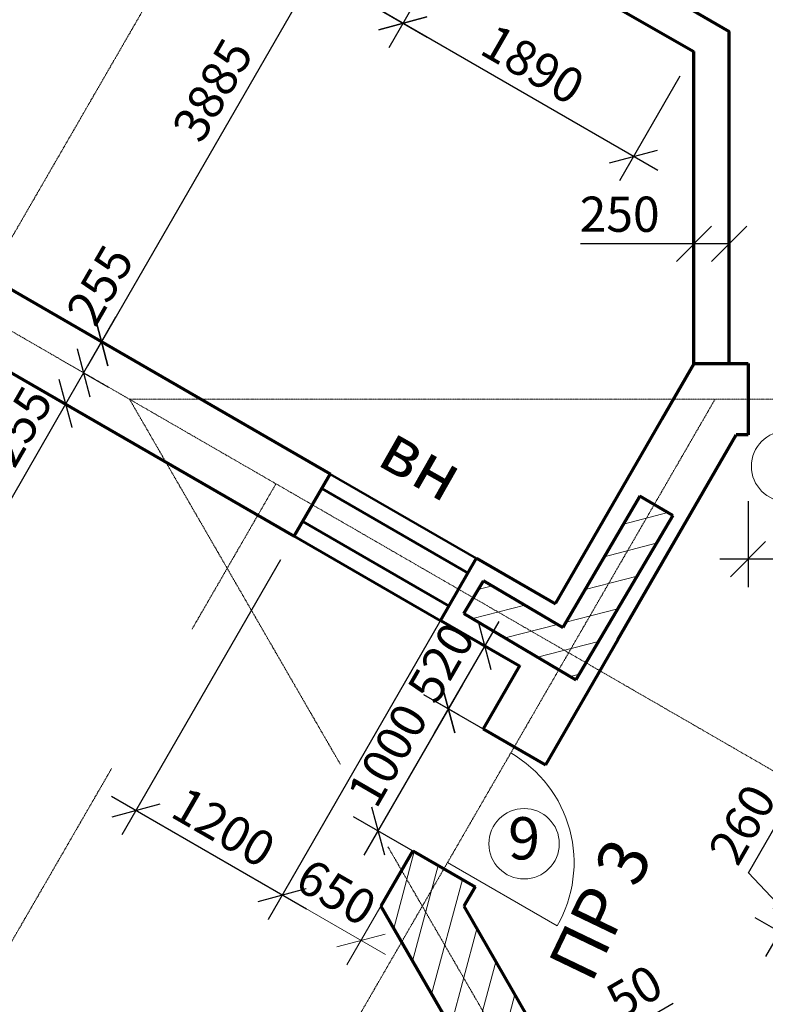
# Model space of a CAD drawing. Units: millimetres. Extents: x 24016 to 241642, y 121623 to 238523.
# Drawn here: x 83327 to 88622, y 209950 to 216944 of the extents above; entities that cross this region are included whole.
import ezdxf
from ezdxf.enums import TextEntityAlignment as Align

# ---------------------------------------------------------------- set-up
doc = ezdxf.new("R2010")
doc.units = ezdxf.units.MM
doc.linetypes.add('ACAD_ISO10W100', pattern=[18, 12, -3, 0, -3])
doc.layers.get('0').update_dxf_attribs({"lineweight": 70})
for name, color, linetype, lineweight in [('Окна', 7, 'Continuous', 18), ('Оси', 5, 'ACAD_ISO10W100', 13), ('Перегородки', 7, 'Continuous', 50), ('Размеры', 102, 'Continuous', 13), ('Текст', 105, 'Continuous', 20), ('Штриховка', 7, 'Continuous', 9)]:
    doc.layers.add(name, color=color, linetype=linetype, lineweight=lineweight)
doc.styles.add('Sveta', font='ARIALN.TTF', dxfattribs={"height": 200})
doc.styles.add('Sveta-r', font='ARIALN.TTF', dxfattribs={"height": 250})
doc.dimstyles.new('Строитель$0', dxfattribs={"dimtxt": 250, "dimasz": 250, "dimexe": 200, "dimexo": 200, "dimgap": 50, "dimtad": 1, "dimdec": 0, "dimtxsty": 'Sveta-r', "dimblk": 'OBLIQUE', "dimcen": 250, "dimdle": 200, "dimadec": 0, "dimazin": 0, "dimtfac": 1, "dimtdec": 0, "dimtmove": 0, "dimatfit": 3, "dimldrblk": 'NONE', "dimfxl": 1, "dimfrac": 2, "dimarcsym": 0})

# ---------------------------------------------------------------- blocks, each defined once
blk = doc.blocks.new('Door1000-l')
at = {"layer": 'Окна'}
blk.add_line((0, 0), (0, -900), dxfattribs=at)
blk.add_arc((0, 0), 900, 270, 0, dxfattribs=at)
blk = doc.blocks.new('Door1000-R')
at = {"layer": 'Окна', "xscale": -1}
blk.add_blockref('Door1000-l', (0, 0), dxfattribs=at)
blk = doc.blocks.new('_Oblique')
at = {"layer": 'Размеры', "color": 0, "lineweight": -2}
blk.add_line((-0.5, -0.5), (0.5, 0.5), dxfattribs=at)
blk = doc.blocks.new('*D569')
at = {"layer": 'Размеры', "color": 0, "lineweight": -2, "ltscale": 0.7, "transparency": 16777216}
for p, q in [((83754.4, 214390), (81611.8, 210676.2)), ((83808.1, 214128.2), (83481.2, 214316.7)), ((82904.2, 210161.5), (81538.6, 210949.4))]:
    blk.add_line(p, q, dxfattribs=at)
at = {"layer": 'Размеры', "color": 0, "lineweight": -2, "ltscale": 0.7, "transparency": 16777216, "xscale": 250, "yscale": 250, "zscale": 250}
for p, rotation in [((83654.5, 214216.8), 60.01806931872554), ((81711.8, 210849.5), 240.0180693187255)]:
    blk.add_blockref('_Oblique', p, dxfattribs=dict(at, rotation=rotation))
at = {"layer": 'Размеры', "color": 0, "ltscale": 0.7, "transparency": 16777216, "insert": (82529.3, 212621.9), "char_height": 250, "attachment_point": 5, "rotation": 60.01807, "style": 'Sveta-r'}
blk.add_mtext('3885', dxfattribs=at)
blk = doc.blocks.new('_None')
blk = doc.blocks.new('*D570')
at = {"layer": 'Размеры', "color": 0, "lineweight": -2, "ltscale": 0.7, "transparency": 16777216}
for p, q in [((85179.6, 213106), (84051.9, 211152.7)), ((86345, 212724.6), (85091.1, 210552.7)), ((85364.3, 210625.9), (83978.7, 211425.9))]:
    blk.add_line(p, q, dxfattribs=at)
at = {"layer": 'Размеры', "color": 0, "lineweight": -2, "ltscale": 0.7, "transparency": 16777216, "xscale": 250, "yscale": 250, "zscale": 250}
for p, rotation in [((84151.9, 211325.9), 149.9999999999832), ((85191.1, 210725.9), 329.9999999999832)]:
    blk.add_blockref('_Oblique', p, dxfattribs=dict(at, rotation=rotation))
at = {"layer": 'Размеры', "color": 0, "ltscale": 0.7, "transparency": 16777216, "insert": (84760.3, 211179.8), "char_height": 250, "attachment_point": 5, "rotation": 330, "style": 'Sveta-r'}
blk.add_mtext('1200', dxfattribs=at)
blk = doc.blocks.new('*D571')
at = {"layer": 'Размеры', "color": 0, "lineweight": -2, "ltscale": 0.7, "transparency": 16777216}
for p, q in [((86471.8, 212221.3), (85771.8, 211008.9)), ((86666.5, 211878), (86198.6, 212148.1)), ((86165.8, 211012.4), (85698.6, 211282.1))]:
    blk.add_line(p, q, dxfattribs=at)
at = {"layer": 'Размеры', "color": 0, "lineweight": -2, "ltscale": 0.7, "transparency": 16777216, "xscale": 250, "yscale": 250, "zscale": 250}
for p, rotation in [((86371.8, 212048.1), 59.99999999989243), ((85871.8, 211182.1), 239.9999999998925)]:
    blk.add_blockref('_Oblique', p, dxfattribs=dict(at, rotation=rotation))
at = {"layer": 'Размеры', "color": 0, "ltscale": 0.7, "transparency": 16777216, "insert": (85968, 211703.9), "char_height": 250, "attachment_point": 5, "rotation": 60, "style": 'Sveta-r'}
blk.add_mtext('1000', dxfattribs=at)
blk = doc.blocks.new('*D572')
at = {"layer": 'Размеры', "color": 0, "lineweight": -2, "ltscale": 0.7, "transparency": 16777216}
for p, q in [((86730.5, 212669.4), (86271.8, 211874.9)), ((86704.2, 212453.7), (86457.3, 212596.2)), ((86445.5, 212005.6), (86198.6, 212148.1))]:
    blk.add_line(p, q, dxfattribs=at)
at = {"layer": 'Размеры', "color": 0, "lineweight": -2, "ltscale": 0.7, "transparency": 16777216, "xscale": 250, "yscale": 250, "zscale": 250}
for p, rotation in [((86630.5, 212496.2), 59.99999999999915), ((86371.8, 212048.1), 239.9999999999991)]:
    blk.add_blockref('_Oblique', p, dxfattribs=dict(at, rotation=rotation))
at = {"layer": 'Размеры', "color": 0, "ltscale": 0.7, "transparency": 16777216, "insert": (86347.3, 212361), "char_height": 250, "attachment_point": 5, "rotation": 60, "style": 'Sveta-r'}
blk.add_mtext('520', dxfattribs=at)
blk = doc.blocks.new('*D573')
at = {"layer": 'Размеры', "color": 0, "lineweight": -2, "ltscale": 0.7, "transparency": 16777216}
for p, q in [((84008.4, 214829.9), (83680.8, 214262.5)), ((84081.6, 214556.7), (84081.6, 214556.7)), ((83780.8, 214435.7), (83954, 214335.7))]:
    blk.add_line(p, q, dxfattribs=at)
at = {"layer": 'Размеры', "color": 0, "lineweight": -2, "ltscale": 0.7, "transparency": 16777216, "xscale": 250, "yscale": 250, "zscale": 250}
for p, rotation in [((83908.4, 214656.7), 59.99999999989243), ((83780.8, 214435.7), 239.9999999998925)]:
    blk.add_blockref('_Oblique', p, dxfattribs=dict(at, rotation=rotation))
at = {"layer": 'Размеры', "color": 0, "ltscale": 0.7, "transparency": 16777216, "insert": (83925.7, 215042), "char_height": 250, "attachment_point": 5, "rotation": 60, "style": 'Sveta-r'}
blk.add_mtext('255', dxfattribs=at)
blk = doc.blocks.new('*D591')
at = {"layer": 'Размеры', "color": 0, "lineweight": -2, "ltscale": 0.7, "transparency": 16777216}
for p, q in [((85446.6, 218254.7), (86024.1, 217921.2)), ((85950.9, 218194.5), (83808.4, 214483.5))]:
    blk.add_line(p, q, dxfattribs=at)
at = {"layer": 'Размеры', "color": 0, "lineweight": -2, "ltscale": 0.7, "transparency": 16777216, "xscale": 250, "yscale": 250, "zscale": 250}
for p, rotation in [((85850.9, 218021.2), 59.99999999989243), ((83908.4, 214656.7), 239.9999999998925)]:
    blk.add_blockref('_Oblique', p, dxfattribs=dict(at, rotation=rotation))
at = {"layer": 'Размеры', "color": 0, "ltscale": 0.7, "transparency": 16777216, "insert": (84725.8, 216427.8), "char_height": 250, "attachment_point": 5, "rotation": 60, "style": 'Sveta-r'}
blk.add_mtext('3885', dxfattribs=at)
blk = doc.blocks.new('*D596')
at = {"layer": 'Размеры', "color": 0, "lineweight": -2, "ltscale": 0.7, "transparency": 16777216}
for p, q in [((88502.1, 210883.2), (88779.9, 211364.4)), ((88790.4, 210577.3), (88502.1, 210883.2)), ((88956.1, 210864.3), (88624.7, 210290.3)), ((89249.1, 210464.2), (88682.9, 210791.1)), ((89117.7, 210236.6), (88551.5, 210563.5))]:
    blk.add_line(p, q, dxfattribs=at)
at = {"layer": 'Размеры', "color": 0, "lineweight": -2, "ltscale": 0.7, "transparency": 16777216, "xscale": 250, "yscale": 250, "zscale": 250}
for p, rotation in [((88856.1, 210691.1), 59.99999999989243), ((88724.7, 210463.5), 239.9999999998925)]:
    blk.add_blockref('_Oblique', p, dxfattribs=dict(at, rotation=rotation))
at = {"layer": 'Размеры', "color": 0, "ltscale": 0.7, "transparency": 16777216, "insert": (88487.2, 211212.6), "char_height": 250, "attachment_point": 5, "rotation": 60, "style": 'Sveta-r'}
blk.add_mtext('260', dxfattribs=at)
blk = doc.blocks.new('*D725')
at = {"layer": 'Размеры', "color": 0, "lineweight": -2, "ltscale": 0.7, "transparency": 16777216}
for p, q in [((86378.3, 217488.8), (85948.4, 216744.2)), ((87859.3, 215871.9), (85875.2, 217017.4)), ((88016, 216543.3), (87586.1, 215798.7))]:
    blk.add_line(p, q, dxfattribs=at)
at = {"layer": 'Размеры', "color": 0, "lineweight": -2, "ltscale": 0.7, "transparency": 16777216, "xscale": 250, "yscale": 250, "zscale": 250}
for p, rotation in [((86048.4, 216917.4), 149.9999999999996), ((87686.1, 215971.9), 329.9999999999996)]:
    blk.add_blockref('_Oblique', p, dxfattribs=dict(at, rotation=rotation))
at = {"layer": 'Размеры', "color": 0, "ltscale": 0.7, "transparency": 16777216, "insert": (86956.1, 216598.5), "char_height": 250, "attachment_point": 5, "rotation": 330, "style": 'Sveta-r'}
blk.add_mtext('1890', dxfattribs=at)
blk = doc.blocks.new('*D726')
at = {"layer": 'Размеры', "color": 0, "lineweight": -2, "ltscale": 0.7, "transparency": 16777216}
for p, q in [((85512.3, 217988.8), (85082.4, 217244.2)), ((86221.6, 216817.4), (85009.2, 217517.4)), ((86378.3, 217488.8), (85948.4, 216744.2))]:
    blk.add_line(p, q, dxfattribs=at)
at = {"layer": 'Размеры', "color": 0, "lineweight": -2, "ltscale": 0.7, "transparency": 16777216, "xscale": 250, "yscale": 250, "zscale": 250}
for p, rotation in [((85182.4, 217417.4), 149.9999999999832), ((86048.4, 216917.4), 329.9999999999832)]:
    blk.add_blockref('_Oblique', p, dxfattribs=dict(at, rotation=rotation))
at = {"layer": 'Размеры', "color": 0, "ltscale": 0.7, "transparency": 16777216, "insert": (85793.1, 217269.9), "char_height": 250, "attachment_point": 5, "rotation": 330, "style": 'Sveta-r'}
blk.add_mtext('1000', dxfattribs=at)
blk = doc.blocks.new('*D747')
at = {"layer": 'Размеры', "color": 0, "lineweight": -2, "ltscale": 0.7, "transparency": 16777216}
for p, q in [((88116, 216516.5), (88116, 215151.8)), ((88366, 216516.5), (88366, 215151.8)), ((88116, 215351.8), (87310.3, 215351.8)), ((88366, 215351.8), (87916, 215351.8))]:
    blk.add_line(p, q, dxfattribs=at)
at = {"layer": 'Размеры', "color": 0, "lineweight": -2, "ltscale": 0.7, "transparency": 16777216, "xscale": 250, "yscale": 250, "zscale": 250, "rotation": 180}
blk.add_blockref('_Oblique', (88116, 215351.8), dxfattribs=at)
at = {"layer": 'Размеры', "color": 0, "lineweight": -2, "ltscale": 0.7, "transparency": 16777216, "xscale": 250, "yscale": 250, "zscale": 250}
blk.add_blockref('_Oblique', (88366, 215351.8), dxfattribs=at)
at = {"layer": 'Размеры', "color": 0, "ltscale": 0.7, "transparency": 16777216, "insert": (87588.2, 215529.5), "char_height": 250, "attachment_point": 5, "style": 'Sveta-r'}
blk.add_mtext('250', dxfattribs=at)
blk = doc.blocks.new('*D915')
at = {"layer": 'Размеры', "color": 0, "lineweight": -2, "ltscale": 0.7, "transparency": 16777216}
for p, q in [((88499.9, 213522.5), (88499.9, 212912.2)), ((89999.9, 213519.2), (89999.9, 212912.2)), ((90199.9, 213112.2), (88299.9, 213112.2))]:
    blk.add_line(p, q, dxfattribs=at)
at = {"layer": 'Размеры', "color": 0, "lineweight": -2, "ltscale": 0.7, "transparency": 16777216, "xscale": 250, "yscale": 250, "zscale": 250, "rotation": 180}
blk.add_blockref('_Oblique', (88499.9, 213112.2), dxfattribs=at)
at = {"layer": 'Размеры', "color": 0, "lineweight": -2, "ltscale": 0.7, "transparency": 16777216, "xscale": 250, "yscale": 250, "zscale": 250}
blk.add_blockref('_Oblique', (89999.9, 213112.2), dxfattribs=at)
at = {"layer": 'Размеры', "color": 0, "ltscale": 0.7, "transparency": 16777216, "insert": (89249.9, 213289.9), "char_height": 250, "attachment_point": 5, "style": 'Sveta-r'}
blk.add_mtext('1500', dxfattribs=at)
blk = doc.blocks.new('*D924')
at = {"layer": 'Размеры', "color": 0, "lineweight": -2, "transparency": 16777216}
for p, q in [((87194.4, 209510.9), (87967.7, 209957.4)), ((87348.9, 209243.3), (87094.4, 209684.1)), ((87305.6, 209218.3), (87051.1, 209659.1)), ((87151.1, 209485.9), (86934.6, 209360.9)), ((87151.1, 209485.9), (87194.4, 209510.9))]:
    blk.add_line(p, q, dxfattribs=at)
at = {"layer": 'Размеры', "color": 0, "lineweight": -2, "transparency": 16777216, "xscale": 250, "yscale": 250, "zscale": 250}
for p, rotation in [((87194.4, 209510.9), 209.999999999938), ((87151.1, 209485.9), 29.99999999993802)]:
    blk.add_blockref('_Oblique', p, dxfattribs=dict(at, rotation=rotation))
at = {"layer": 'Размеры', "color": 0, "transparency": 16777216, "insert": (87708.7, 210013), "char_height": 250, "attachment_point": 5, "rotation": 30, "style": 'Sveta-r'}
blk.add_mtext('50', dxfattribs=at)

msp = doc.modelspace()

# ---------------------------------------------------------------- hatches: boundary and pattern name
at = {"layer": 'Текст', "ltscale": 0.7}
h = msp.add_hatch(dxfattribs=at)
h.set_pattern_fill('ANSI31', color=1, scale=60, angle=30)
h.paths.add_polyline_path([(92403.7, 205702.1), (92222.8, 205702.1), (91850.6, 206347.8), (91629.3, 206220.1), (92075.6, 205446.9), (92403.7, 205446.9)], flags=17)
h.paths.add_polyline_path([(92403.7, 205446.9), (92075.6, 205446.9), (91629.3, 206220.1), (91408.4, 206092.6), (91792.3, 205427.7), (90068.6, 204432.5), (89684.6, 205097.7), (89944.7, 205247.8), (89754.7, 205577), (89494.4, 205426.7), (89492.1, 205431.2), (88832.1, 206574.3), (88611.3, 206446.8), (90734.8, 202768.7), (90955.6, 202896.2), (90855.6, 203069.4), (90258.6, 204103.4), (92143.7, 205191.8), (92403.7, 205191.8)])
h.paths.add_polyline_path([(91036.1, 202246.9), (90741.6, 202246.9), (90888.9, 201991.8), (91183.4, 201991.8)])
h.paths.add_polyline_path([(91339.9, 202246.9), (91036.1, 202246.9), (91183.4, 201991.8), (91339.9, 201991.8)])
h.paths.add_polyline_path([(91339.9, 202502.1), (91183.2, 202502.1), (90955.6, 202896.2), (90734.8, 202768.7), (91036.1, 202246.9), (91339.9, 202246.9)])
h.paths.add_polyline_path([(88611.3, 206446.8), (86480.2, 205216.4), (86640.2, 204939.3), (87130.2, 205222.2), (87807.7, 204048.7), (89227.9, 204868.7), (90741.6, 202246.9), (91036.1, 202246.9)])
h.paths.add_polyline_path([(89037.9, 205197.8), (87946.5, 204567.7), (87946.4, 204568.4), (87426.7, 205468.4), (88517.3, 206098.1), (88517.9, 206098.6)], flags=16)
h.paths.add_polyline_path([(88169.6, 207721.8), (88429.4, 207871.8), (88429.5, 207872.2), (88238.4, 208203.3), (87979.6, 208053.9), (87596.9, 208716.8), (89320.5, 209711.9), (89703.3, 209049), (89922.8, 209175.8), (89477.6, 209946.9), (89644.4, 210235.9), (89423.5, 210363.5), (89290.6, 210133.5), (87405.6, 209045.1), (86481, 210646.5), (86561, 210785.1), (86340.1, 210912.6), (86186.5, 210646.6), (88611.3, 206446.8), (88832.1, 206574.3)])
h.paths.add_polyline_path([(86186.5, 210646.6), (86039.3, 210391.6), (87552.9, 207769.9), (86132.7, 206949.9), (86810.2, 205776.4), (86320.2, 205493.6), (86480.2, 205216.4), (88611.3, 206446.8)])
h.paths.add_polyline_path([(88262.9, 206540.1), (87171.5, 205910), (87171.3, 205911), (86651.7, 206810.8), (87742.1, 207440.3), (87742.9, 207440.9)], flags=16)
h.paths.add_polyline_path([(89772, 209949.9), (89864, 210109.2), (89644.4, 210235.9), (89477.6, 209946.9), (89922.8, 209175.8), (90144.9, 209304)])
h.paths.add_polyline_path([(86039.2, 210901.8), (85892, 210646.8), (86039.3, 210391.6), (86186.5, 210646.6)])
h.paths.add_polyline_path([(86340.1, 210912.6), (86119.1, 211040.2), (86039.2, 210901.8), (86186.5, 210646.6)])
at = {"layer": 'Штриховка', "ltscale": 0.7}
h = msp.add_hatch(dxfattribs=at)
h.set_pattern_fill('ANSI31', color=256, scale=60, angle=-180.459, style=0)
h.set_pattern_definition([(194.541, (113122.86, 257959.74), (-47.82934, 184.39795), [])])
h.paths.add_polyline_path([(87184.2, 212627.2), (86619.6, 212959.1), (86482.4, 212725.8), (87277.8, 212253.7), (87964.6, 213421.5), (87731.8, 213558.4)])

# ---------------------------------------------------------------- linework, layer by layer
at = {"ltscale": 0.7}
for p, q in [((86603.3, 217878.5), (88366, 216860.8)), ((86478.3, 217662), (88116, 216716.5)), ((78143.8, 217396), (85277.1, 213274.8)), ((88366, 214501.9), (88366, 216860.8)), ((88116, 214501.9), (88116, 216716.5)), ((88499.9, 214501.9), (88499.9, 213995.2)), ((85279.6, 213279.2), (85534.6, 213720.8)), ((87964.6, 213421.5), (87277.8, 212253.7)), ((86316.3, 212674.8), (86572.5, 213118.6)), ((86619.1, 211906.2), (87061, 211651.1)), ((86119.1, 211040.2), (86561, 210785.1))]:
    msp.add_line(p, q, dxfattribs=at)
for p, q in [((78398.8, 217837.7), (85533.3, 213718.6)), ((87134.9, 212799.7), (88117.7, 214501.9)), ((87891.1, 214109.5), (88117.7, 214501.9)), ((88117.7, 214501.9), (88499.9, 214501.9)), ((87574.4, 212540.2), (88414.4, 213995.2)), ((88499.9, 213995.2), (88414.4, 213995.2)), ((87731.8, 213558.4), (87184.2, 212627.2)), ((86572.5, 213118.6), (87132.4, 212795.3)), ((86482.6, 212725.7), (86621.9, 212957.7)), ((86619.6, 212959.1), (87184.2, 212627.2)), ((86482.4, 212725.8), (87277.8, 212253.7)), ((86317.5, 212676.9), (86877.4, 212353.7)), ((87574.4, 212540.2), (87061, 211651.1)), ((86879.9, 212358), (86619.1, 211906.2)), ((86119.1, 211040.2), (85892, 210646.8)), ((86561, 210785.1), (86481, 210646.5)), ((85892, 210646.8), (87552.9, 207769.9)), ((86481, 210646.5), (87405.6, 209045.1))]:
    msp.add_line(p, q)
at = {"ltscale": 0.5}
msp.add_line((87964.6, 213421.5), (87731.8, 213558.4), dxfattribs=at)
at = {"layer": 'Окна', "ltscale": 0.7}
for centre in [(88773.3, 213771.5), (86909.5, 211090.2)]:
    msp.add_circle(centre, 250, dxfattribs=at)
at = {"layer": 'Оси', "ltscale": 0.7}
for p, q in [((88562.1, 224561.3), (82982.4, 214896.9)), ((83365.2, 205760), (88265.3, 214247.2)), ((84107.7, 214247.2), (102122.1, 214247.2)), ((84107.7, 214247.2), (85605.5, 211652.9)), ((84551.4, 212614.6), (85147.4, 213646.9)), ((77842.1, 200993.7), (83981.3, 211627.1)), ((85942.4, 211069.4), (91230.2, 201910.7))]:
    msp.add_line(p, q, dxfattribs=at)
msp.add_lwpolyline([(88970, 211440), (65838.4, 224795)], dxfattribs=at)
at = {"layer": 'Перегородки', "ltscale": 0.7}
for p, q in [((86571.3, 213116.5), (85532.1, 213716.5)), ((86511.3, 213012.6), (85472.1, 213612.6)), ((86376.3, 212778.8), (85337.1, 213378.8)), ((86316.3, 212674.8), (85277.1, 213274.8))]:
    msp.add_line(p, q, dxfattribs=at)
at = {"layer": 'Размеры', "ltscale": 0.7}
for p, q in [((83880.8, 214609), (83554.5, 214043.5)), ((83934.4, 214347.2), (83607.6, 214535.7)), ((83808.1, 214128.2), (83481.2, 214316.7)), ((86345, 212724.6), (85091.1, 210552.7)), ((86119.1, 211040.2), (85651, 210229.5)), ((85924.2, 210302.7), (85017.9, 210825.9))]:
    msp.add_line(p, q, dxfattribs=at)

# ---------------------------------------------------------------- block references
at = {"layer": 'Окна', "xscale": -1, "rotation": 59.99999999989243}
msp.add_blockref('Door1000-R', (86364.4, 210956.3), dxfattribs=at)
at = {"layer": 'Размеры', "ltscale": 0.7}
for p, xscale, yscale, zscale, rotation in [((83780.8, 214435.8), 249.9999999999822, 249.9999999999822, 249.9999999999822, 60.01806931918557), ((83654.5, 214216.8), 249.9999999999822, 249.9999999999822, 249.9999999999822, 240.0180693191855), ((83654.5, 214216.8), 249.9999999999822, 249.9999999999822, 249.9999999999822, 240.0180693191855), ((85191.1, 210725.9), 249.9999999999945, 249.9999999999945, 249.9999999999945, 149.9999999999993), ((85751, 210402.7), 249.9999999999945, 249.9999999999945, 249.9999999999945, 329.9999999999993)]:
    msp.add_blockref('_Oblique', p, dxfattribs=dict(at, xscale=xscale, yscale=yscale, zscale=zscale, rotation=rotation))

# ---------------------------------------------------------------- texts
at = {"layer": 'Окна', "ltscale": 0.7, "style": 'Sveta'}
msp.add_text('9', height=300, dxfattribs=at).set_placement((86909.5, 211090.2), align=Align.MIDDLE)
at = {"layer": 'Окна', "ltscale": 0.7, "char_height": 350, "width": 1189, "attachment_point": 5, "style": 'Sveta-r'}
for s, insert, rotation in [('вн', (86162.8, 213760.6), 330.37), ('{\\fArial Narrow|b0|i0|c204|p34;ПР 3}', (87449.5, 210623.5), 64.36)]:
    msp.add_mtext(s, dxfattribs=dict(at, insert=insert, rotation=rotation))
at = {"layer": 'Размеры', "ltscale": 0.7, "char_height": 250, "attachment_point": 5, "style": 'Sveta-r'}
for s, insert, rotation in [('255', (83351.3, 214038.7), 60.02), ('650', (85559.9, 210718.1), 330)]:
    msp.add_mtext(s, dxfattribs=dict(at, insert=insert, rotation=rotation))

# ---------------------------------------------------------------- dimensions: what is measured, and where the dimension line sits
at = {"layer": 'Размеры', "ltscale": 0.7}
for base, p1, p2, angle, picture, middle in [((83908.4, 214656.7), (85273.4, 218354.7), (83908.4, 214656.7), 60, '*D591', (84725.8, 216427.8)), ((84151.9, 211325.9), (86445, 212897.8), (85279.6, 213279.2), 330, '*D570', (84760.3, 211179.8)), ((85871.8, 211182.1), (86839.7, 211778), (86339, 210912.4), 60, '*D571', (85968, 211703.9))]:
    dim = msp.add_linear_dim(base=base, p1=p1, p2=p2, angle=angle, dimstyle='Строитель$0', override={"dimtmove": 1}, dxfattribs=at)
    dim.commit()
    dim.dimension.update_dxf_attribs({"geometry": picture, "text_midpoint": middle})
for base, p1, p2, angle, picture, middle in [((85182.4, 217417.4), (86478.3, 217662), (85612.3, 218162), 330, '*D726', (85704.2, 217116.1)), ((83780.8, 214435.7), (83908.4, 214656.7), (83607.6, 214535.7), 60, '*D573', (84079.6, 214953.2))]:
    dim = msp.add_linear_dim(base=base, p1=p1, p2=p2, angle=angle, dimstyle='Строитель$0', override={"dimtmove": 1}, dxfattribs=at)
    dim.commit()
    dim.dimension.update_dxf_attribs({"geometry": picture, "text_midpoint": middle, "dimtype": 160})
dim = msp.add_aligned_dim(p1=(88116, 216716.5), p2=(86478.3, 217662), distance=859.8, text='1890', dimstyle='Строитель$0', dxfattribs=at)
dim.commit()
dim.dimension.update_dxf_attribs({"geometry": '*D725', "text_midpoint": (86956.1, 216598.5)})
dim = msp.add_linear_dim(base=(88366, 215351.8), p1=(88116, 216716.5), p2=(88366, 216716.5), dimstyle='Строитель$0', dxfattribs=at)
dim.commit()
dim.dimension.update_dxf_attribs({"geometry": '*D747', "text_midpoint": (87588.2, 215351.8), "dimtype": 160})
for base, p1, p2, angle, text, picture, middle in [((81711.8, 210849.5), (83981.3, 214028.2), (83077.4, 210061.6), 60.01807, '3885', '*D569', (82529.3, 212621.9)), ((88724.7, 210463.5), (89422.3, 210364.2), (89290.9, 210136.6), 60, '260', '*D596', (88373.3, 211015.3))]:
    dim = msp.add_linear_dim(base=base, p1=p1, p2=p2, angle=angle, text=text, dimstyle='Строитель$0', override={"dimtmove": 1}, dxfattribs=at)
    dim.commit()
    dim.dimension.update_dxf_attribs({"geometry": picture, "text_midpoint": middle})
dim = msp.add_linear_dim(base=(88499.9, 213112.2), p1=(89999.9, 213719.2), p2=(88499.9, 213722.5), dimstyle='Строитель$0', override={"dimtmove": 1}, dxfattribs=at)
dim.commit()
dim.dimension.update_dxf_attribs({"geometry": '*D915', "text_midpoint": (89249.9, 213289.9)})
dim = msp.add_linear_dim(base=(86371.8, 212048.1), p1=(86877.4, 212353.7), p2=(86618.7, 211905.6), angle=240, text='520', dimstyle='Строитель$0', dxfattribs=at)
dim.commit()
dim.dimension.update_dxf_attribs({"geometry": '*D572', "text_midpoint": (86501.2, 212272.2), "dimtype": 161})
at = {"layer": 'Размеры'}
dim = msp.add_aligned_dim(p1=(87405.6, 209045.1), p2=(87448.9, 209070.1), distance=509, dimstyle='Строитель$0', dxfattribs=at)
dim.commit()
dim.dimension.update_dxf_attribs({"geometry": '*D924', "text_midpoint": (87708.7, 210013)})

doc.saveas('drawing.dxf')
